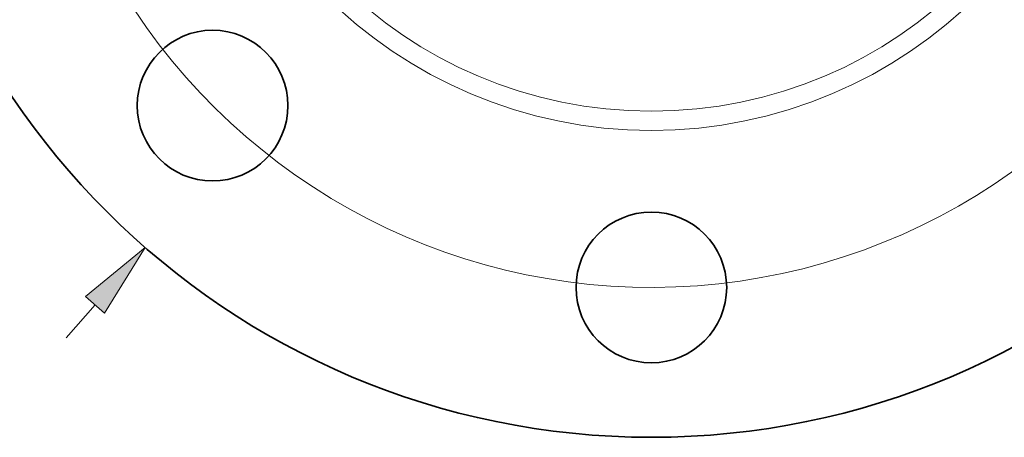
# Model space of a CAD drawing. Extents: x 0 to 10.8, y 0 to 8.3.
# Drawn here: x 1.9 to 4.5, y 3.7 to 4.8 of the extents above; entities that cross this region are included whole.
import ezdxf

# ---------------------------------------------------------------- set-up
doc = ezdxf.new("R2010")
doc.units = 0
doc.header["$MEASUREMENT"] = 0
doc.layers.get('0').update_dxf_attribs({"lineweight": 13})

# ---------------------------------------------------------------- blocks, each defined once
blk = doc.blocks.new('BLOCK8')
at = {"color": 7, "lineweight": 13, "ltscale": 0.006387}
blk.add_line((-3.4181, -3.9187), (-3.2501, -3.7261), dxfattribs=at)
at = {"color": 7, "lineweight": 13, "ltscale": 0.03937}
blk.add_lwpolyline([(-3.1943, -3.7748), (-2.958, -3.3912), (-3.306, -3.6775)], close=True, dxfattribs=at)
blk.add_solid([(-3.1943, -3.7748), (-2.958, -3.3912), (-3.1943, -3.7748), (-3.306, -3.6775)], dxfattribs=at)
blk = doc.blocks.new('BLOCK10')
at = {"color": 7, "lineweight": 13, "ltscale": 0.03937}
blk.add_arc((0, 0), 3.625, 207.58953, 332.93998, dxfattribs=at)

msp = doc.modelspace()

# ---------------------------------------------------------------- linework, layer by layer
at = {"color": 7, "lineweight": 35, "ltscale": 0.03937}
for centre, radius in [((3.5369, 5.7512), 2.025), ((2.3834, 4.5977), 0.198), ((3.5369, 4.1199), 0.198)]:
    msp.add_circle(centre, radius, dxfattribs=at)
at = {"color": 7, "lineweight": 13, "ltscale": 0.03937}
for radius in [1.2186, 1.1681]:
    msp.add_circle((3.5369, 5.7512), radius, dxfattribs=at)

# ---------------------------------------------------------------- block references
at = {"lineweight": 0, "xscale": 0.45, "yscale": 0.45, "zscale": 0.45}
for name in ['BLOCK8', 'BLOCK10']:
    msp.add_blockref(name, (3.5369, 5.7512), dxfattribs=at)

doc.saveas('drawing.dxf')
